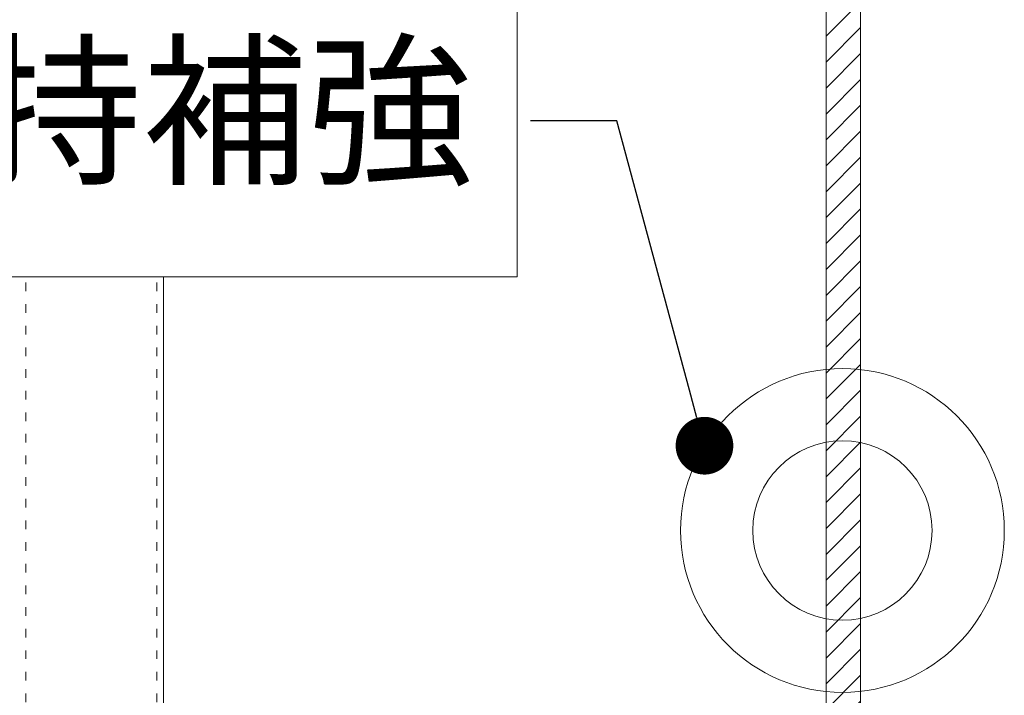
# Model space of a CAD drawing. Units: millimetres. Extents: x -4640 to 5402, y 7532 to 10228.
# Drawn here: x -323 to -255, y 9231 to 9278 of the extents above; entities that cross this region are included whole.
import ezdxf
from ezdxf import colors
from ezdxf.entities.mleader import LeaderData, LeaderLine
from ezdxf.math import Vec2, Vec3

# ---------------------------------------------------------------- set-up
doc = ezdxf.new("R2010")
doc.units = ezdxf.units.MM
doc.linetypes.add('ACAD_ISO03W100', pattern=[30, 12, -18])
doc.layers.get('0').update_dxf_attribs({"lineweight": 18})
doc.layers.add('下地', color=7, linetype='Continuous', lineweight=9)
doc.layers.add('寸法', color=4, linetype='Continuous', lineweight=9)
doc.styles.add('明朝', font='txt')

# ---------------------------------------------------------------- blocks, each defined once
blk = doc.blocks.new('_Dot')
at = {"color": 0, "linetype": 'ByBlock', "lineweight": -2}
blk.add_line((-0.5, 0), (-1, 0), dxfattribs=at)
at = {"color": 0, "linetype": 'ByBlock', "const_width": 0.5}
blk.add_lwpolyline([(-0.25, 0, 1), (0.25, 0, 1)], format="xyb", close=True, dxfattribs=at)

msp = doc.modelspace()

# ---------------------------------------------------------------- hatches: boundary and pattern name
at = {"layer": '下地'}
h = msp.add_hatch(dxfattribs=at)
h.set_pattern_fill('ANSI31', color=1, scale=0.4)
h.set_pattern_definition([(45, (-6097.5163, 8948.1367), (-0.8980256, 0.8980256), [])])
h.paths.add_polyline_path([(-267.555, 9051.765), (-265.155, 9051.765), (-265.155, 9397.074), (-267.555, 9397.074)])

# ---------------------------------------------------------------- linework, layer by layer
at = {"layer": '下地', "linetype": 'ACAD_ISO03W100', "ltscale": 0.05}
for p, q in [((-323.048, 9208.121), (-323.048, 9260.112)), ((-313.968, 9208.121), (-313.968, 9260.112))]:
    msp.add_line(p, q, dxfattribs=at)
at = {"layer": '下地', "ltscale": 0.1}
msp.add_line((-313.508, 9208.121), (-313.508, 9260.112), dxfattribs=at)
at = {"layer": '下地', "color": 1}
msp.add_lwpolyline([(-267.555, 9051.765), (-265.155, 9051.765), (-265.155, 9397.074), (-267.555, 9397.074)], close=True, dxfattribs=at)
at = {"layer": '下地'}
msp.add_lwpolyline([(-343.058, 9278.823), (-288.979, 9278.823), (-288.979, 9260.112), (-343.058, 9260.112)], close=True, dxfattribs=at)
for radius in [11.227, 6.22]:
    msp.add_circle((-266.418, 9242.532), radius, dxfattribs=at)

# ---------------------------------------------------------------- leaders
at = {"layer": '寸法'}
ml = msp.add_multileader_mtext('Standard', dxfattribs=at)
ml.set_content('支持補強', color=256, style='明朝')
ml.set_leader_properties(color=256)
ml.set_arrow_properties(name='DOT')
ml.build(insert=Vec2(0, 0))
ml.multileader.update_dxf_attribs({"dogleg_length": 1.5})
ctx = ml.context
ctx.base_point, ctx.char_height, ctx.landing_gap_size, ctx.plane_origin = Vec3(-344.103, 9270.933), 8.4, 4, Vec3(-275.985, 9260.418)
ctx.text_align_type = 2
notes = []
notes.append((ctx, [(0, (1, 1, 0), (-282.055, 9270.933), (-1, 0), 6, [(0, [(-275.985, 9248.408)], 0, [])])]))
ctx.mtext.insert, ctx.mtext.alignment, ctx.mtext.flow_direction = Vec3(-292.055, 9275.805), 3, 5
for ctx, leaders in notes:
    for number, flags, end, landing, length, lines in leaders:
        leader = LeaderData()
        leader.index, (leader.has_last_leader_line, leader.has_dogleg_vector, leader.attachment_direction) = number, flags
        leader.last_leader_point, leader.dogleg_vector, leader.dogleg_length = Vec3(end), Vec3(landing), length
        for number, points, colour, breaks in lines:
            line = LeaderLine()
            line.index, line.vertices, line.color, line.breaks = number, Vec3.list(points), colors.encode_raw_color(colour), breaks
            leader.lines.append(line)
        ctx.leaders.append(leader)

doc.saveas('drawing.dxf')
